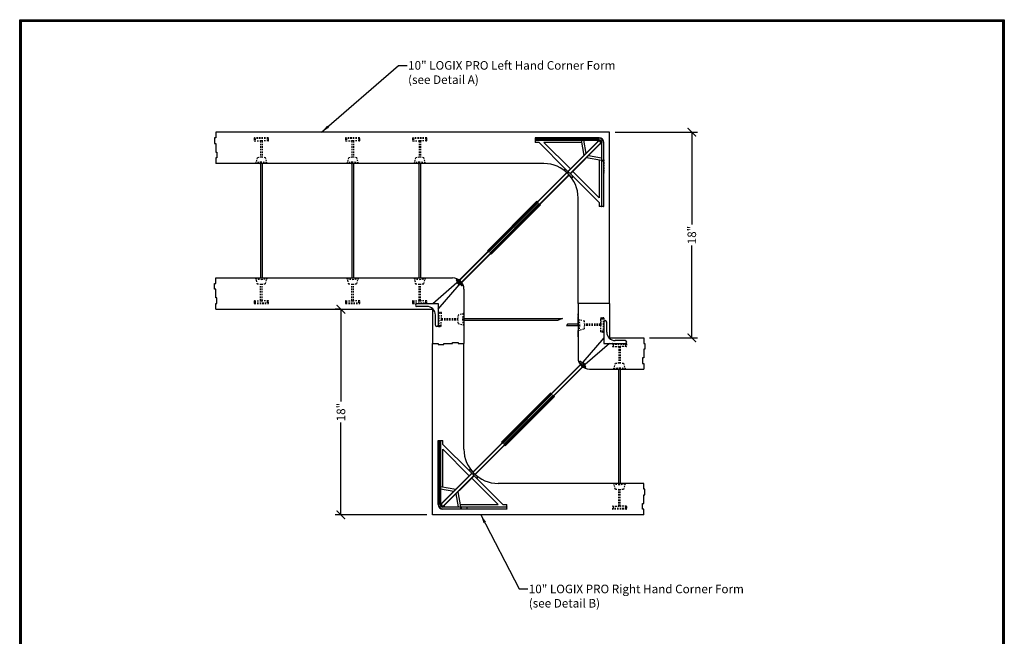
# Model space of a CAD drawing. Units: inches. Extents: x 304 to 390, y -1 to 111.
# Drawn here: x 304 to 390, y 57 to 111 of the extents above; entities that cross this region are included whole.
import ezdxf

# ---------------------------------------------------------------- set-up
doc = ezdxf.new("R2010")
doc.units = ezdxf.units.IN
doc.header["$MEASUREMENT"] = 0
doc.linetypes.add('HIDDEN2', pattern=[0.1875, 0.125, -0.0625])
for name, color, linetype in [('Block', 1, 'Continuous'), ('Dim', 7, 'Continuous'), ('Web', 6, 'Continuous'), ('Webs', 6, 'Continuous')]:
    doc.layers.add(name, color=color, linetype=linetype)
doc.styles.add('Logix', font='romans.shx')
doc.dimstyles.new('FBR', dxfattribs={"dimtxt": 0.75, "dimasz": 0.75, "dimexe": 0.5, "dimexo": 0.5, "dimgap": 0.09, "dimtad": 0, "dimtoh": 1, "dimdec": 4, "dimzin": 0, "dimdsep": 46, "dimlunit": 5, "dimtxsty": 'Logix', "dimblk": 'ARCHTICK', "dimcen": 0.5, "dimadec": 0, "dimazin": 0, "dimtfac": 1, "dimtdec": 4, "dimtofl": 0, "dimtmove": 0, "dimatfit": 3, "dimfxl": 0.18, "dimtolj": 1, "dimtzin": 0, "dimarcsym": 0})

# ---------------------------------------------------------------- blocks, each defined once
blk = doc.blocks.new('_ArchTick')
at = {"color": 0, "linetype": 'ByBlock', "const_width": 0.15}
blk.add_lwpolyline([(-0.5, -0.5), (0.5, 0.5)], dxfattribs=at)
blk = doc.blocks.new('*D7')
at = {"layer": 'DEFPOINTS', "color": 0, "transparency": 16777216}
for p in [(332.192, 85.544), (332.603, 85.544), (340.221, 67.544)]:
    blk.add_point(p, dxfattribs=at)
at = {"layer": 'Dim', "color": 0, "lineweight": -2, "transparency": 16777216}
for p, q in [((332.103, 85.544), (331.692, 85.544)), ((332.192, 85.544), (332.192, 77.455)), ((332.192, 67.544), (332.192, 75.632)), ((339.721, 67.544), (331.692, 67.544))]:
    blk.add_line(p, q, dxfattribs=at)
at = {"layer": 'Dim', "color": 0, "lineweight": -2, "transparency": 16777216, "xscale": 0.75, "yscale": 0.75, "zscale": 0.75}
for p, rotation in [((332.192, 85.544), 90), ((332.192, 67.544), 270)]:
    blk.add_blockref('_ArchTick', p, dxfattribs=dict(at, rotation=rotation))
at = {"layer": 'Dim', "color": 0, "transparency": 16777216, "insert": (332.192, 76.544), "char_height": 0.75, "attachment_point": 5, "rotation": 90, "style": 'Logix'}
blk.add_mtext('\\A1;18"', dxfattribs=at)
blk = doc.blocks.new('*D8')
at = {"layer": 'DEFPOINTS', "color": 0, "transparency": 16777216}
for p in [(355.721, 101.044), (358.721, 83.044), (362.934, 83.044)]:
    blk.add_point(p, dxfattribs=at)
at = {"layer": 'Dim', "color": 0, "lineweight": -2, "transparency": 16777216}
for p, q in [((356.221, 101.044), (363.434, 101.044)), ((362.934, 101.044), (362.934, 92.955)), ((362.934, 83.044), (362.934, 91.132)), ((359.221, 83.044), (363.434, 83.044))]:
    blk.add_line(p, q, dxfattribs=at)
at = {"layer": 'Dim', "color": 0, "lineweight": -2, "transparency": 16777216, "xscale": 0.75, "yscale": 0.75, "zscale": 0.75}
for p, rotation in [((362.934, 101.044), 90), ((362.934, 83.044), 270)]:
    blk.add_blockref('_ArchTick', p, dxfattribs=dict(at, rotation=rotation))
at = {"layer": 'Dim', "color": 0, "transparency": 16777216, "insert": (362.934, 92.044), "char_height": 0.75, "attachment_point": 5, "rotation": 90, "style": 'Logix'}
blk.add_mtext('\\A1;18"', dxfattribs=at)

msp = doc.modelspace()

# ---------------------------------------------------------------- linework, layer by layer
at = {"layer": 'Block'}
for p, q in [((355.72084, 101.04392), (321.22084, 101.04392)), ((321.22084, 101.04392), (321.22084, 100.54392)), ((355.72084, 86.04392), (355.72084, 101.04392)), ((321.22084, 100.54392), (321.12084, 100.54392)), ((321.12084, 100.54392), (321.12084, 100.04392)), ((321.12084, 100.04392), (321.22084, 100.04392)), ((321.22084, 100.04392), (321.22084, 99.29392)), ((321.22084, 99.29392), (321.32084, 99.29392)), ((321.32084, 99.29392), (321.32084, 98.79392)), ((321.32084, 98.79392), (321.22084, 98.79392)), ((321.22084, 98.79392), (321.22084, 98.29392)), ((321.79225, 98.29392), (321.22082, 98.29392)), ((349.97084, 98.29392), (321.79225, 98.29392)), ((322.93511, 98.29392), (322.36368, 98.29392)), ((326.36368, 98.29392), (323.50654, 98.29392)), ((327.50654, 98.29392), (326.93511, 98.29392)), ((328.64939, 98.29392), (328.07797, 98.29392)), ((329.79225, 98.29392), (329.22082, 98.29392)), ((330.93511, 98.29392), (330.36368, 98.29392)), ((334.36368, 98.29392), (331.50654, 98.29392)), ((335.50654, 98.29392), (334.93511, 98.29392)), ((336.6494, 98.29392), (336.07797, 98.29392)), ((337.79226, 98.29392), (337.22083, 98.29392)), ((338.93511, 98.29392), (338.36369, 98.29392)), ((343.50654, 98.29392), (342.93512, 98.29392)), ((344.6494, 98.29392), (344.07797, 98.29392)), ((345.79226, 98.29392), (345.22083, 98.29392)), ((346.93512, 98.29392), (346.36369, 98.29392)), ((347.59584, 98.29392), (347.50655, 98.29392)), ((352.97084, 86.04392), (352.97084, 95.29392)), ((321.22082, 88.29392), (341.97084, 88.29392)), ((321.22082, 88.04392), (321.22082, 88.29392)), ((321.22082, 87.79392), (321.22082, 88.04392)), ((321.56008, 88.29392), (322.13151, 88.29392)), ((322.70294, 88.29392), (325.56008, 88.29392)), ((326.13151, 88.29392), (326.70294, 88.29392)), ((327.27437, 88.29392), (327.8458, 88.29392)), ((328.41723, 88.29392), (328.98866, 88.29392)), ((329.56009, 88.29392), (330.13152, 88.29392)), ((330.70294, 88.29392), (333.56009, 88.29392)), ((334.13152, 88.29392), (334.70295, 88.29392)), ((335.27437, 88.29392), (335.8458, 88.29392)), ((336.41723, 88.29392), (336.98866, 88.29392)), ((337.56009, 88.29392), (338.13152, 88.29392)), ((352.97084, 86.04392), (352.97084, 88.25821)), ((355.72084, 86.04392), (355.72084, 88.25821)), ((321.12082, 87.29392), (321.12082, 87.79392)), ((321.12082, 87.79392), (321.22082, 87.79392)), ((321.22082, 87.29392), (321.12082, 87.29392)), ((321.22082, 86.54392), (321.22082, 87.29392)), ((342.97084, 87.29392), (342.97084, 82.54392)), ((321.32082, 86.54392), (321.22082, 86.54392)), ((321.32082, 86.04392), (321.32082, 86.54392)), ((321.22082, 85.54392), (321.22082, 86.04392)), ((321.22082, 86.04392), (321.32082, 86.04392)), ((321.22082, 85.54392), (340.22084, 85.54392)), ((340.22084, 85.54392), (340.22084, 82.54392)), ((352.97084, 86.04392), (352.97084, 81.29392)), ((355.72084, 86.04392), (352.97084, 86.04392)), ((352.97084, 85.70467), (352.97084, 85.13324)), ((355.72084, 86.04392), (355.72084, 83.04392)), ((352.97084, 84.25821), (352.97084, 84.82963)), ((352.97084, 83.11535), (352.97084, 83.68678)), ((342.97084, 82.88323), (342.97084, 82.54392)), ((355.72084, 83.04392), (358.72084, 83.04392)), ((358.72082, 83.04392), (358.72082, 82.54392)), ((340.22084, 82.54394), (340.72084, 82.54394)), ((340.22084, 67.54392), (340.22084, 82.54394)), ((340.72084, 82.54394), (340.72084, 82.44394)), ((340.72084, 82.44394), (341.22084, 82.44394)), ((341.22084, 82.44394), (341.22084, 82.54394)), ((341.22084, 82.54394), (341.97084, 82.54394)), ((341.97084, 82.54394), (341.97084, 82.64394)), ((341.97084, 82.64394), (342.47084, 82.64394)), ((342.47084, 82.64394), (342.47084, 82.54394)), ((342.47084, 82.54394), (342.97084, 82.54394)), ((342.97084, 80.90108), (342.97084, 82.54394)), ((342.97084, 73.29392), (342.97084, 82.54394)), ((358.72082, 82.54392), (358.82082, 82.54392)), ((358.82082, 82.04392), (358.72082, 82.04392)), ((358.72082, 82.04392), (358.72082, 81.29392)), ((358.82082, 82.54392), (358.82082, 82.04392)), ((358.72082, 81.29392), (358.62082, 81.29392)), ((358.62082, 81.29392), (358.62082, 80.79392)), ((342.97084, 79.75822), (342.97084, 80.32965)), ((353.97084, 80.29392), (358.72084, 80.29392)), ((358.38153, 80.29392), (358.72084, 80.29392)), ((358.62082, 80.79392), (358.72082, 80.79392)), ((358.72082, 80.79392), (358.72082, 80.29392)), ((342.97084, 78.61536), (342.97084, 79.18679)), ((342.97084, 77.4725), (342.97084, 78.04393)), ((342.97084, 76.32964), (342.97084, 76.90107)), ((342.97084, 75.66892), (342.97084, 75.75821)), ((358.72084, 70.29392), (345.97084, 70.29392)), ((349.00655, 70.29392), (348.43512, 70.29392)), ((350.14941, 70.29392), (349.57798, 70.29392)), ((351.29227, 70.29392), (350.72084, 70.29392)), ((352.43513, 70.29392), (351.8637, 70.29392)), ((355.8637, 70.29392), (353.00656, 70.29392)), ((357.00656, 70.29392), (356.43513, 70.29392)), ((358.14941, 70.29392), (357.57799, 70.29392)), ((358.72084, 70.04392), (358.72084, 70.29392)), ((358.72084, 69.79392), (358.72084, 70.04392)), ((358.82084, 69.79392), (358.72084, 69.79392)), ((358.72084, 68.54392), (358.72084, 69.29392)), ((358.72084, 69.29392), (358.82084, 69.29392)), ((358.82084, 69.29392), (358.82084, 69.79392)), ((358.62084, 68.04392), (358.62084, 68.54392)), ((358.62084, 68.54392), (358.72084, 68.54392)), ((358.72084, 67.54392), (340.22084, 67.54392)), ((358.72084, 67.54392), (345.34584, 67.54392)), ((358.72084, 68.04392), (358.62084, 68.04392)), ((358.72084, 67.54392), (358.72084, 68.04392))]:
    msp.add_line(p, q, dxfattribs=at)
for centre, radius, start, end in [((349.97084, 95.29392), 3, 0, 90), ((341.97084, 87.29392), 1, 0, 90), ((353.97084, 81.29392), 1, 180, 270), ((345.97084, 73.29392), 3, 180, 270)]:
    msp.add_arc(centre, radius, start, end, dxfattribs=at)
at = {"layer": 'Dim'}
for p, q in [((304.05263, 110.89624), (390.30858, 110.89624)), ((304.05263, -0.67027), (304.05263, 110.89624)), ((390.30858, 110.89624), (390.30858, -0.67027))]:
    msp.add_line(p, q, dxfattribs=at)
at = {"layer": 'Dim', "const_width": 0.2}
msp.add_lwpolyline([(304.15263, 110.79624), (390.20858, 110.79624), (390.20858, -0.57027), (304.15263, -0.57027)], close=True, dxfattribs=at)
at = {"layer": 'Web', "linetype": 'HIDDEN2'}
for p, q in [((324.59584, 100.51392), (324.59584, 100.32392)), ((325.81584, 100.54392), (324.62584, 100.54392)), ((325.81584, 100.49392), (324.62584, 100.49392)), ((324.62584, 100.29392), (325.13084, 100.29392)), ((324.68401, 100.49392), (324.68401, 100.29392)), ((325.31084, 100.29392), (325.13084, 100.29392)), ((325.16084, 100.26392), (325.16084, 98.84729)), ((325.28084, 100.26392), (325.28084, 98.84729)), ((325.81584, 100.29392), (325.31084, 100.29392)), ((325.75768, 100.29392), (325.75768, 100.49392)), ((325.84584, 100.32392), (325.84584, 100.51392)), ((332.59584, 100.51392), (332.59584, 100.32392)), ((333.81584, 100.54392), (332.62584, 100.54392)), ((333.81584, 100.49392), (332.62584, 100.49392)), ((332.62584, 100.29392), (333.13084, 100.29392)), ((332.68401, 100.49392), (332.68401, 100.29392)), ((333.31084, 100.29392), (333.13084, 100.29392)), ((333.16084, 100.26392), (333.16084, 98.84729)), ((333.28084, 100.26392), (333.28084, 98.84729)), ((333.81584, 100.29392), (333.31084, 100.29392)), ((333.75768, 100.29392), (333.75768, 100.49392)), ((333.84584, 100.32392), (333.84584, 100.51392)), ((338.47084, 100.51392), (338.47084, 100.32392)), ((339.69084, 100.54392), (338.50084, 100.54392)), ((339.69084, 100.49392), (338.50084, 100.49392)), ((338.50084, 100.29392), (339.00584, 100.29392)), ((338.55901, 100.49392), (338.55901, 100.29392)), ((339.18584, 100.29392), (339.00584, 100.29392)), ((339.03584, 100.26392), (339.03584, 98.84729)), ((339.15584, 100.26392), (339.15584, 98.84729)), ((339.69084, 100.29392), (339.18584, 100.29392)), ((339.63268, 100.29392), (339.63268, 100.49392)), ((339.72084, 100.32392), (339.72084, 100.51392)), ((324.85884, 98.81392), (324.72084, 98.29392)), ((325.22084, 98.42447), (324.72084, 98.37192)), ((324.72084, 98.37192), (324.72084, 98.29392)), ((325.22084, 98.85392), (324.85884, 98.81392)), ((325.58284, 98.81392), (325.22084, 98.85392)), ((325.72084, 98.37192), (325.22084, 98.42447)), ((325.72084, 98.29392), (325.58284, 98.81392)), ((325.72084, 98.29392), (325.72084, 98.37192)), ((332.85884, 98.81392), (332.72084, 98.29392)), ((333.22084, 98.42447), (332.72084, 98.37192)), ((332.72084, 98.37192), (332.72084, 98.29392)), ((333.22084, 98.85392), (332.85884, 98.81392)), ((333.58284, 98.81392), (333.22084, 98.85392)), ((333.72084, 98.37192), (333.22084, 98.42447)), ((333.72084, 98.29392), (333.58284, 98.81392)), ((333.72084, 98.29392), (333.72084, 98.37192)), ((338.73384, 98.81392), (338.59584, 98.29392)), ((339.09584, 98.42447), (338.59584, 98.37192)), ((338.59584, 98.37192), (338.59584, 98.29392)), ((339.09584, 98.85392), (338.73384, 98.81392)), ((339.45784, 98.81392), (339.09584, 98.85392)), ((339.59584, 98.37192), (339.09584, 98.42447)), ((339.59584, 98.29392), (339.45784, 98.81392)), ((339.59584, 98.29392), (339.59584, 98.37192)), ((355.22084, 98.63892), (355.22084, 97.44892)), ((325.10584, 98.29392), (324.72084, 98.29392)), ((325.72084, 98.29392), (325.33584, 98.29392)), ((333.10584, 98.29392), (332.72084, 98.29392)), ((333.72084, 98.29392), (333.33584, 98.29392)), ((338.98084, 98.29392), (338.59584, 98.29392)), ((339.59584, 98.29392), (339.21084, 98.29392)), ((324.72084, 88.29392), (324.85884, 87.77392)), ((324.72084, 88.29392), (324.72084, 88.21592)), ((324.72084, 88.29392), (325.10589, 88.29392)), ((324.72084, 88.21592), (325.22084, 88.16337)), ((325.22084, 88.16337), (325.72084, 88.21592)), ((325.33589, 88.29392), (325.72084, 88.29392)), ((325.58284, 87.77392), (325.72084, 88.29392)), ((325.72084, 88.21592), (325.72084, 88.29392)), ((332.72084, 88.29392), (332.85884, 87.77392)), ((332.72084, 88.29392), (332.72084, 88.21592)), ((332.72084, 88.29392), (333.10589, 88.29392)), ((332.72084, 88.21592), (333.22084, 88.16337)), ((333.22084, 88.16337), (333.72084, 88.21592)), ((333.33589, 88.29392), (333.72084, 88.29392)), ((333.58284, 87.77392), (333.72084, 88.29392)), ((333.72084, 88.21592), (333.72084, 88.29392)), ((338.59584, 88.29392), (338.73384, 87.77392)), ((338.59584, 88.29392), (338.59584, 88.21592)), ((338.59584, 88.29392), (338.98089, 88.29392)), ((338.59584, 88.21592), (339.09584, 88.16337)), ((339.09584, 88.16337), (339.59584, 88.21592)), ((339.21089, 88.29392), (339.59584, 88.29392)), ((339.45784, 87.77392), (339.59584, 88.29392)), ((339.59584, 88.21592), (339.59584, 88.29392)), ((324.85884, 87.77392), (325.22084, 87.73392)), ((325.16084, 86.32392), (325.16084, 87.74055)), ((325.22084, 87.73392), (325.58284, 87.77392)), ((325.28084, 86.32392), (325.28084, 87.74055)), ((332.85884, 87.77392), (333.22084, 87.73392)), ((333.16084, 86.32392), (333.16084, 87.74055)), ((333.22084, 87.73392), (333.58284, 87.77392)), ((333.28084, 86.32392), (333.28084, 87.74055)), ((338.73384, 87.77392), (339.09584, 87.73392)), ((339.03584, 86.32392), (339.03584, 87.74055)), ((339.09584, 87.73392), (339.45784, 87.77392)), ((339.15584, 86.32392), (339.15584, 87.74055)), ((324.59584, 86.26392), (324.59584, 86.07392)), ((324.62584, 86.29392), (325.13084, 86.29392)), ((324.68401, 86.29392), (324.68401, 86.09392)), ((325.13084, 86.29392), (325.31084, 86.29392)), ((325.81584, 86.29392), (325.31084, 86.29392)), ((325.75768, 86.09392), (325.75768, 86.29392)), ((325.84584, 86.07392), (325.84584, 86.26392)), ((332.59584, 86.26392), (332.59584, 86.07392)), ((332.62584, 86.29392), (333.13084, 86.29392)), ((332.68401, 86.29392), (332.68401, 86.09392)), ((333.13084, 86.29392), (333.31084, 86.29392)), ((333.81584, 86.29392), (333.31084, 86.29392)), ((333.75768, 86.09392), (333.75768, 86.29392)), ((333.84584, 86.07392), (333.84584, 86.26392)), ((338.47084, 86.26392), (338.47084, 86.07392)), ((338.50084, 86.29392), (339.00584, 86.29392)), ((338.55901, 86.29392), (338.55901, 86.09392)), ((339.00584, 86.29392), (339.18584, 86.29392)), ((339.69084, 86.29392), (339.18584, 86.29392)), ((339.63268, 86.09392), (339.63268, 86.29392)), ((339.72084, 86.07392), (339.72084, 86.26392)), ((324.62584, 86.09392), (325.81584, 86.09392)), ((324.62584, 86.04392), (325.81584, 86.04392)), ((332.62584, 86.09392), (333.81584, 86.09392)), ((332.62584, 86.04392), (333.81584, 86.04392)), ((338.50084, 86.09392), (339.69084, 86.09392)), ((338.50084, 86.04392), (339.69084, 86.04392)), ((340.72084, 85.26394), (340.72084, 84.07394)), ((340.77084, 85.26394), (340.77084, 84.07394)), ((340.97084, 85.20578), (340.77084, 85.20578)), ((340.97084, 85.26394), (340.97084, 84.75894)), ((340.97084, 84.75894), (340.97084, 84.57894)), ((340.97084, 84.07394), (340.97084, 84.57894)), ((341.00084, 84.72894), (342.41747, 84.72894)), ((341.00084, 84.60894), (342.41747, 84.60894)), ((342.45084, 85.03094), (342.41084, 84.66894)), ((342.41084, 84.66894), (342.45084, 84.30694)), ((342.97084, 85.16894), (342.45084, 85.03094)), ((342.89284, 85.16894), (342.84029, 84.66894)), ((342.84029, 84.66894), (342.89284, 84.16894)), ((342.97084, 85.16894), (342.89284, 85.16894)), ((342.97084, 85.16894), (342.97084, 84.78394)), ((342.97084, 84.55394), (342.97084, 84.16894)), ((352.97084, 84.78399), (352.97084, 85.16894)), ((352.97084, 84.66892), (353.49084, 84.53092)), ((352.97084, 84.66892), (353.04884, 84.66892)), ((352.97084, 84.66892), (352.97084, 84.28387)), ((352.97084, 84.16894), (352.97084, 84.55399)), ((353.04884, 84.66892), (353.1014, 84.16892)), ((353.49084, 84.53092), (353.53084, 84.16892)), ((354.97084, 84.76392), (354.97084, 84.25892)), ((354.97084, 84.57894), (354.97084, 84.75894)), ((354.97084, 84.70576), (355.17084, 84.70576)), ((354.97084, 84.07394), (354.97084, 84.57894)), ((355.00084, 84.79392), (355.19084, 84.79392)), ((355.17084, 84.76392), (355.17084, 83.57392)), ((355.22084, 84.76392), (355.22084, 83.57392)), ((340.75084, 84.04394), (340.94084, 84.04394)), ((340.77084, 84.13211), (340.97084, 84.13211)), ((342.45084, 84.30694), (342.97084, 84.16894)), ((342.89284, 84.16894), (342.97084, 84.16894)), ((352.97084, 84.05387), (352.97084, 83.66892)), ((353.49084, 83.80692), (352.97084, 83.66892)), ((353.04884, 83.66892), (352.97084, 83.66892)), ((353.1014, 84.16892), (353.04884, 83.66892)), ((353.53084, 84.16892), (353.49084, 83.80692)), ((354.94084, 84.22892), (353.52421, 84.22892)), ((354.94084, 84.10892), (353.52421, 84.10892)), ((354.97084, 84.25892), (354.97084, 84.07892)), ((354.97084, 83.57392), (354.97084, 84.07892)), ((355.17084, 83.63208), (354.97084, 83.63208)), ((355.19084, 83.54392), (355.00084, 83.54392)), ((356.00082, 82.54392), (357.19082, 82.54392)), ((356.00082, 82.49392), (357.19082, 82.49392)), ((356.00082, 82.29392), (356.50582, 82.29392)), ((356.05898, 82.29392), (356.05898, 82.49392)), ((356.50582, 82.29392), (356.68582, 82.29392)), ((356.53582, 82.26392), (356.53582, 80.84729)), ((356.65582, 82.26392), (356.65582, 80.84729)), ((357.19082, 82.29392), (356.68582, 82.29392)), ((357.13266, 82.49392), (357.13266, 82.29392)), ((357.22082, 82.51392), (357.22082, 82.32392)), ((356.09582, 80.29392), (356.23382, 80.81392)), ((356.09582, 80.37192), (356.59582, 80.42447)), ((356.09582, 80.29392), (356.09582, 80.37192)), ((356.09582, 80.29392), (356.48082, 80.29392)), ((356.23382, 80.81392), (356.59582, 80.85392)), ((356.59582, 80.85392), (356.95782, 80.81392)), ((356.59582, 80.42447), (357.09582, 80.37192)), ((356.71082, 80.29392), (357.09582, 80.29392)), ((356.95782, 80.81392), (357.09582, 80.29392)), ((357.09582, 80.37192), (357.09582, 80.29392)), ((356.48077, 70.29392), (356.09582, 70.29392)), ((356.23382, 69.77392), (356.09582, 70.29392)), ((356.09582, 70.21592), (356.09582, 70.29392)), ((356.59582, 70.16337), (356.09582, 70.21592)), ((357.09582, 70.21592), (356.59582, 70.16337)), ((357.09582, 70.29392), (356.71077, 70.29392)), ((357.09582, 70.29392), (356.95782, 69.77392)), ((357.09582, 70.29392), (357.09582, 70.21592)), ((356.59582, 69.73392), (356.23382, 69.77392)), ((356.53582, 68.32392), (356.53582, 69.74055)), ((356.95782, 69.77392), (356.59582, 69.73392)), ((356.65582, 68.32392), (356.65582, 69.74055)), ((356.00082, 68.29392), (356.50582, 68.29392)), ((356.05898, 68.09392), (356.05898, 68.29392)), ((356.68582, 68.29392), (356.50582, 68.29392)), ((357.19082, 68.29392), (356.68582, 68.29392)), ((357.13266, 68.29392), (357.13266, 68.09392)), ((357.22082, 68.26392), (357.22082, 68.07392)), ((357.19082, 68.09392), (356.00082, 68.09392)), ((357.19082, 68.04392), (356.00082, 68.04392))]:
    msp.add_line(p, q, dxfattribs=at)
at = {"layer": 'Web'}
for p, q in [((325.14584, 98.25392), (325.14589, 88.33392)), ((325.29589, 98.25588), (325.29589, 88.33392)), ((333.14584, 98.25392), (333.14589, 88.33392)), ((333.29589, 98.25588), (333.29589, 88.33392)), ((339.02089, 98.25392), (339.02089, 88.33392)), ((339.17089, 98.25588), (339.17089, 88.33392)), ((343.00888, 84.74399), (351.59846, 84.74399)), ((343.01084, 84.59399), (351.21287, 84.59399)), ((351.59846, 84.74399), (351.21287, 84.59399)), ((352.0363, 84.24387), (351.95903, 84.09387)), ((352.93084, 84.09387), (351.95903, 84.09387)), ((352.93084, 84.24387), (352.0363, 84.24387)), ((356.52077, 80.25588), (356.52077, 70.33392)), ((356.67077, 80.25392), (356.67077, 70.33392))]:
    msp.add_line(p, q, dxfattribs=at)
at = {"layer": 'Web', "linetype": 'HIDDEN2'}
for centre, start, end in [((324.62584, 100.51392), 90, 180), ((324.62584, 100.46392), 90, 180), ((324.62584, 100.32392), 180, 270), ((325.13084, 100.26392), 0, 90), ((325.31084, 100.26392), 90, 180), ((325.81584, 100.51392), 0, 90), ((325.81584, 100.46392), 0, 90), ((325.81584, 100.32392), 270, 0), ((332.62584, 100.51392), 90, 180), ((332.62584, 100.46392), 90, 180), ((332.62584, 100.32392), 180, 270), ((333.13084, 100.26392), 0, 90), ((333.31084, 100.26392), 90, 180), ((333.81584, 100.51392), 0, 90), ((333.81584, 100.46392), 0, 90), ((333.81584, 100.32392), 270, 0), ((338.50084, 100.51392), 90, 180), ((338.50084, 100.46392), 90, 180), ((338.50084, 100.32392), 180, 270), ((339.00584, 100.26392), 0, 90), ((339.18584, 100.26392), 90, 180), ((339.69084, 100.51392), 0, 90), ((339.69084, 100.46392), 0, 90), ((339.69084, 100.32392), 270, 0), ((324.62584, 86.26392), 90, 180), ((325.13084, 86.32392), 270, 0), ((325.31084, 86.32392), 180, 270), ((325.81584, 86.26392), 0, 90), ((332.62584, 86.26392), 90, 180), ((333.13084, 86.32392), 270, 0), ((333.31084, 86.32392), 180, 270), ((333.81584, 86.26392), 0, 90), ((338.50084, 86.26392), 90, 180), ((339.00584, 86.32392), 270, 0), ((339.18584, 86.32392), 180, 270), ((339.69084, 86.26392), 0, 90), ((324.62584, 86.12392), 180, 270), ((324.62584, 86.07392), 180, 270), ((325.81584, 86.12392), 270, 0), ((325.81584, 86.07392), 270, 0), ((332.62584, 86.12392), 180, 270), ((332.62584, 86.07392), 180, 270), ((333.81584, 86.12392), 270, 0), ((333.81584, 86.07392), 270, 0), ((338.50084, 86.12392), 180, 270), ((338.50084, 86.07392), 180, 270), ((339.69084, 86.12392), 270, 0), ((339.69084, 86.07392), 270, 0), ((340.75084, 85.26394), 90, 180), ((340.80084, 85.26394), 90, 180), ((340.94084, 85.26394), 0, 90), ((341.00084, 84.75894), 180, 270), ((341.00084, 84.57894), 90, 180), ((355.00084, 84.76392), 90, 180), ((355.14084, 84.76392), 0, 90), ((355.19084, 84.76392), 0, 90), ((340.75084, 84.07394), 180, 270), ((340.80084, 84.07394), 180, 270), ((340.94084, 84.07394), 270, 0), ((354.94084, 84.25892), 270, 0), ((354.94084, 84.07892), 0, 90), ((355.00084, 83.57392), 180, 270), ((355.14084, 83.57392), 270, 360), ((355.19084, 83.57392), 270, 360), ((356.00082, 82.51392), 90, 180), ((356.00082, 82.46392), 90, 180), ((356.00082, 82.32392), 180, 270), ((356.50582, 82.26392), 0, 90), ((356.68582, 82.26392), 90, 180), ((357.19082, 82.51392), 0, 90), ((357.19082, 82.46392), 0, 90), ((357.19082, 82.32392), 270, 0), ((356.00082, 68.26392), 90, 180), ((356.50582, 68.32392), 270, 0), ((356.68582, 68.32392), 180, 270), ((357.19082, 68.26392), 0, 90), ((356.00082, 68.12392), 180, 270), ((356.00082, 68.07392), 180, 270), ((357.19082, 68.12392), 270, 0), ((357.19082, 68.07392), 270, 0)]:
    msp.add_arc(centre, 0.03, start, end, dxfattribs=at)
at = {"layer": 'Web'}
for centre, start, end in [((325.10584, 98.25392), 0, 90), ((325.33584, 98.25392), 90, 180), ((333.10584, 98.25392), 0, 90), ((333.33584, 98.25392), 90, 180), ((338.98084, 98.25392), 0, 90), ((339.21084, 98.25392), 90, 180), ((325.10589, 88.33392), 270, 0), ((325.33589, 88.33392), 180, 270), ((333.10589, 88.33392), 270, 0), ((333.33589, 88.33392), 180, 270), ((338.98089, 88.33392), 270, 0), ((339.21089, 88.33392), 180, 270), ((343.01084, 84.78394), 180, 270), ((343.01084, 84.55394), 90, 180), ((352.93084, 84.28387), 270, 0), ((352.93084, 84.05387), 0, 90), ((356.48082, 80.25392), 0, 90), ((356.71082, 80.25392), 90, 180), ((356.48077, 70.33392), 270, 0), ((356.71077, 70.33392), 180, 270)]:
    msp.add_arc(centre, 0.04, start, end, dxfattribs=at)
at = {"layer": 'Webs', "linetype": 'Continuous', "lineweight": 30}
for p, q in [((349.22084, 100.54392), (349.22084, 100.51267)), ((352.72084, 100.54392), (349.22084, 100.54392)), ((349.22084, 100.51267), (352.72084, 100.51267)), ((349.22084, 100.51267), (349.22084, 100.37017)), ((352.72084, 100.37017), (349.22084, 100.37017)), ((349.22084, 100.37017), (349.22084, 100.33892)), ((349.22084, 100.33892), (352.72084, 100.33892)), ((349.22084, 100.33892), (349.22084, 100.13892)), ((349.55899, 100.13892), (349.22084, 100.13892)), ((349.55899, 100.13892), (351.87876, 97.81914)), ((349.98325, 100.13892), (352.29348, 97.82869)), ((353.27764, 100.13892), (349.98325, 100.13892)), ((354.69702, 100.23222), (352.08135, 97.61656)), ((354.78541, 100.27642), (352.10345, 97.59446)), ((354.95334, 100.10848), (352.27139, 97.42652)), ((352.72084, 100.51267), (352.72084, 100.54392)), ((353.25209, 100.54392), (352.72084, 100.54392)), ((352.72084, 100.51267), (353.22084, 100.51267)), ((352.72084, 100.51267), (352.72084, 100.37017)), ((353.22084, 100.37017), (352.72084, 100.37017)), ((352.72084, 100.33892), (352.72084, 100.37017)), ((352.72084, 100.33892), (353.25209, 100.33892)), ((353.25209, 100.51267), (353.22084, 100.51267)), ((353.22084, 100.51267), (353.22084, 100.37017)), ((353.25209, 100.37017), (353.22084, 100.37017)), ((353.24147, 100.33892), (353.48075, 99.01596)), ((353.25209, 100.51267), (353.25209, 100.54392)), ((354.82084, 100.54392), (353.25209, 100.54392)), ((353.25209, 100.51267), (354.82084, 100.51267)), ((353.25209, 100.37017), (353.25209, 100.51267)), ((354.82834, 100.37017), (353.25209, 100.37017)), ((353.25209, 100.37017), (353.25209, 100.33892)), ((353.25209, 100.33892), (354.82834, 100.33892)), ((353.45022, 100.33892), (353.65753, 99.19273)), ((354.69702, 100.23222), (354.78541, 100.27642)), ((354.78541, 100.33892), (354.78541, 100.27642)), ((354.78541, 100.27642), (354.82834, 100.27642)), ((354.82084, 100.54392), (354.82084, 100.51267)), ((354.82834, 100.37017), (354.82834, 100.33892)), ((354.82834, 100.33892), (354.82834, 100.27642)), ((354.95334, 100.10848), (354.90915, 100.02009)), ((355.01584, 100.15142), (354.95334, 100.15142)), ((354.95334, 100.15142), (354.95334, 100.10848)), ((355.01584, 100.10848), (354.95334, 100.10848)), ((355.04709, 100.15142), (355.01584, 100.15142)), ((355.01584, 100.15142), (355.01584, 98.57517)), ((355.04709, 98.57517), (355.04709, 100.15142)), ((355.22084, 100.14392), (355.18959, 100.14392)), ((355.18959, 100.14392), (355.18959, 98.57517)), ((355.22084, 98.57517), (355.22084, 100.14392)), ((354.90915, 100.02009), (352.29348, 97.40443)), ((355.01584, 98.56454), (353.69288, 98.80383)), ((355.01584, 98.77329), (353.86966, 98.9806)), ((354.81584, 98.60072), (354.81584, 95.30633)), ((355.01584, 98.57517), (355.04709, 98.57517)), ((355.01584, 98.57517), (355.01584, 98.04392)), ((355.04709, 98.54392), (355.04709, 98.57517)), ((355.18959, 98.57517), (355.04709, 98.57517)), ((355.04709, 98.54392), (355.18959, 98.54392)), ((355.04709, 98.04392), (355.04709, 98.54392)), ((355.18959, 98.54392), (355.18959, 98.57517)), ((355.22084, 98.57517), (355.18959, 98.57517)), ((355.18959, 98.54392), (355.18959, 98.04392)), ((355.22084, 98.04392), (355.22084, 98.57517)), ((351.99155, 97.52675), (342.50079, 88.03599)), ((342.52289, 88.0139), (352.01364, 97.50466)), ((351.78896, 97.72934), (352.40627, 97.11204)), ((351.87876, 97.81914), (352.49607, 97.20184)), ((354.81584, 95.30633), (352.50561, 97.61656)), ((355.01584, 98.04392), (355.01584, 94.54392)), ((355.04709, 94.54392), (355.04709, 98.04392)), ((355.18959, 98.04392), (355.18959, 94.54392)), ((355.22084, 94.54392), (355.22084, 98.04392)), ((352.18158, 97.33672), (342.69082, 87.84596)), ((342.71292, 87.82386), (352.20368, 97.31462)), ((352.18158, 97.33672), (349.59948, 94.75461)), ((349.62157, 94.73252), (352.20368, 97.31462)), ((354.81584, 94.88206), (352.49607, 97.20184)), ((349.35641, 94.99768), (345.02986, 90.67113)), ((349.4448, 94.90929), (345.11825, 90.58275)), ((345.14035, 90.56065), (349.46689, 94.8872)), ((349.35641, 94.99768), (349.40944, 94.94465)), ((349.40944, 94.94465), (349.43154, 94.92255)), ((349.43154, 94.92255), (349.46689, 94.8872)), ((354.81584, 94.88206), (354.81584, 94.54392)), ((349.56412, 94.78997), (345.23757, 90.46342)), ((345.25967, 90.44133), (349.58622, 94.76787)), ((349.67461, 94.67948), (345.34806, 90.35294)), ((349.56412, 94.78997), (349.59948, 94.75461)), ((349.59948, 94.75461), (349.62157, 94.73252)), ((349.62157, 94.73252), (349.67461, 94.67948)), ((355.01584, 94.54392), (354.81584, 94.54392)), ((355.01584, 94.54392), (355.04709, 94.54392)), ((355.18959, 94.54392), (355.04709, 94.54392)), ((355.18959, 94.54392), (355.22084, 94.54392)), ((345.0829, 90.6181), (342.50079, 88.03599)), ((342.52289, 88.0139), (345.10499, 90.596)), ((345.10499, 90.596), (345.0829, 90.6181)), ((345.10499, 90.596), (345.14035, 90.56065)), ((345.23757, 90.46342), (345.27293, 90.42807)), ((345.29503, 90.40597), (345.27293, 90.42807)), ((345.34806, 90.35294), (345.29503, 90.40597)), ((342.3081, 88.06605), (342.74297, 87.63118)), ((342.82429, 87.71249), (342.38942, 88.14736)), ((340.23274, 86.04019), (342.34449, 87.88903)), ((340.71711, 85.55582), (342.56595, 87.66756)), ((342.36922, 87.91068), (342.34449, 87.88903)), ((342.34449, 87.88903), (342.56595, 87.66756)), ((342.56595, 87.66756), (342.58761, 87.6923)), ((338.84034, 86.03842), (340.71534, 86.03842)), ((339.71534, 85.78842), (338.84034, 85.78842)), ((340.71534, 86.03842), (340.71534, 84.16342)), ((340.46534, 84.16342), (340.46534, 85.03842)), ((355.22634, 84.42442), (355.22634, 82.54942)), ((355.47634, 83.54942), (355.47634, 84.42442)), ((355.22458, 83.03202), (353.37573, 80.92027)), ((355.70894, 82.54765), (353.5972, 80.69881)), ((355.22634, 82.54942), (357.10134, 82.54942)), ((357.10134, 82.79942), (356.22634, 82.79942)), ((343.73801, 71.27321), (353.22877, 80.76397)), ((353.25086, 80.74188), (343.7601, 71.25112)), ((343.92804, 71.08318), (353.4188, 80.57394)), ((353.4409, 80.55184), (343.95014, 71.06108)), ((350.64666, 78.18187), (353.22877, 80.76397)), ((353.25086, 80.74188), (350.66876, 78.15977)), ((353.55227, 80.44047), (353.1174, 80.87534)), ((353.19871, 80.95666), (353.63359, 80.52179)), ((353.35408, 80.89554), (353.37573, 80.92027)), ((353.37573, 80.92027), (353.5972, 80.69881)), ((353.5972, 80.69881), (353.57247, 80.67715)), ((346.26708, 73.90835), (350.59363, 78.2349)), ((346.35547, 73.81997), (350.68202, 78.14651)), ((350.70411, 78.12441), (346.37757, 73.79787)), ((346.47479, 73.70064), (350.80134, 78.02719)), ((350.82344, 78.00509), (346.49689, 73.67854)), ((346.58528, 73.59016), (350.91183, 77.9167)), ((350.66876, 78.15977), (350.64666, 78.18187)), ((350.66876, 78.15977), (350.70411, 78.12441)), ((350.80134, 78.02719), (350.8367, 77.99183)), ((350.85879, 77.96973), (350.8367, 77.99183)), ((350.91183, 77.9167), (350.85879, 77.96973)), ((340.72084, 74.04392), (340.75209, 74.04392)), ((340.72084, 70.54392), (340.72084, 74.04392)), ((340.75209, 74.04392), (340.75209, 70.54392)), ((340.75209, 74.04392), (340.89459, 74.04392)), ((340.89459, 70.54392), (340.89459, 74.04392)), ((340.89459, 74.04392), (340.92584, 74.04392)), ((340.92584, 74.04392), (340.92584, 70.54392)), ((340.92584, 74.04392), (341.12584, 74.04392)), ((341.12584, 73.70577), (341.12584, 74.04392)), ((341.12584, 73.70577), (343.44562, 71.386)), ((343.92804, 71.08318), (346.51015, 73.66529)), ((346.53225, 73.64319), (343.95014, 71.06108)), ((346.26708, 73.90835), (346.32011, 73.85532)), ((346.32011, 73.85532), (346.34221, 73.83322)), ((346.34221, 73.83322), (346.37757, 73.79787)), ((346.47479, 73.70064), (346.51015, 73.66529)), ((346.51015, 73.66529), (346.53225, 73.64319)), ((346.53225, 73.64319), (346.58528, 73.59016)), ((341.12584, 73.28151), (343.43607, 70.97128)), ((341.12584, 69.98712), (341.12584, 73.28151)), ((340.98834, 68.47936), (343.6703, 71.16131)), ((341.03254, 68.56774), (343.6482, 71.18341)), ((341.15628, 68.31142), (343.83824, 70.99338)), ((341.24467, 68.35561), (343.86034, 70.97128)), ((343.44562, 71.386), (344.06292, 70.76869)), ((343.53542, 71.4758), (344.15273, 70.8585)), ((345.95843, 68.44892), (343.6482, 70.75915)), ((346.3827, 68.44892), (344.06292, 70.76869)), ((340.75209, 70.54392), (340.72084, 70.54392)), ((340.72084, 70.01267), (340.72084, 70.54392)), ((340.75209, 70.01267), (340.72084, 70.01267)), ((340.72084, 68.44392), (340.72084, 70.01267)), ((340.75209, 70.54392), (340.75209, 70.04392)), ((340.75209, 70.54392), (340.89459, 70.54392)), ((340.75209, 70.01267), (340.75209, 70.04392)), ((340.75209, 70.04392), (340.89459, 70.04392)), ((340.75209, 70.01267), (340.75209, 68.44392)), ((340.89459, 70.01267), (340.75209, 70.01267)), ((340.89459, 70.04392), (340.89459, 70.54392)), ((340.92584, 70.54392), (340.89459, 70.54392)), ((340.89459, 70.01267), (340.89459, 70.04392)), ((340.89459, 68.43642), (340.89459, 70.01267)), ((340.89459, 70.01267), (340.92584, 70.01267)), ((340.92584, 70.54392), (340.92584, 70.01267)), ((340.92584, 70.02329), (342.2488, 69.78401)), ((340.92584, 70.01267), (340.92584, 68.43642)), ((340.92584, 69.81454), (342.07203, 69.60723)), ((342.49147, 68.24892), (342.28416, 69.3951)), ((342.70022, 68.24892), (342.46094, 69.57188)), ((340.72084, 68.44392), (340.75209, 68.44392)), ((340.89459, 68.43642), (340.92584, 68.43642)), ((340.92584, 68.47936), (340.98834, 68.47936)), ((340.92584, 68.43642), (340.98834, 68.43642)), ((341.03254, 68.56774), (340.98834, 68.47936)), ((340.98834, 68.47936), (340.98834, 68.43642)), ((341.11334, 68.24892), (341.11334, 68.31142)), ((341.11334, 68.31142), (341.15628, 68.31142)), ((341.11334, 68.21767), (341.11334, 68.24892)), ((341.11334, 68.24892), (342.68959, 68.24892)), ((342.68959, 68.21767), (341.11334, 68.21767)), ((341.15628, 68.31142), (341.24467, 68.35561)), ((341.15628, 68.24892), (341.15628, 68.31142)), ((342.66404, 68.44892), (345.95843, 68.44892)), ((342.68959, 68.24892), (342.68959, 68.21767)), ((342.68959, 68.24892), (343.22084, 68.24892)), ((342.72084, 68.21767), (342.68959, 68.21767)), ((342.68959, 68.07517), (342.68959, 68.21767)), ((342.72084, 68.21767), (342.72084, 68.07517)), ((343.22084, 68.21767), (342.72084, 68.21767)), ((343.22084, 68.21767), (343.22084, 68.24892)), ((343.22084, 68.24892), (346.72084, 68.24892)), ((343.22084, 68.21767), (343.22084, 68.07517)), ((346.72084, 68.21767), (343.22084, 68.21767)), ((346.3827, 68.44892), (346.72084, 68.44892)), ((346.72084, 68.24892), (346.72084, 68.44892)), ((346.72084, 68.24892), (346.72084, 68.21767)), ((346.72084, 68.07517), (346.72084, 68.21767)), ((341.12084, 68.04392), (341.12084, 68.07517)), ((341.12084, 68.07517), (342.68959, 68.07517)), ((342.68959, 68.04392), (341.12084, 68.04392)), ((342.72084, 68.07517), (342.68959, 68.07517)), ((342.68959, 68.04392), (342.68959, 68.07517)), ((343.22084, 68.04392), (342.68959, 68.04392)), ((342.72084, 68.07517), (343.22084, 68.07517)), ((343.22084, 68.07517), (346.72084, 68.07517)), ((346.72084, 68.04392), (343.22084, 68.04392)), ((346.72084, 68.07517), (346.72084, 68.04392))]:
    msp.add_line(p, q, dxfattribs=at)
for centre, radius, start, end in [((353.25209, 100.51267), 0.03125, 90, 180), ((353.25209, 100.37017), 0.03125, 180, 270), ((354.65282, 100.27642), 0.0625, 315, 90), ((354.82084, 100.14392), 0.4, 0, 90), ((354.82084, 100.14392), 0.36875, 0, 90), ((354.82834, 100.15142), 0.21875, 0, 90), ((354.82834, 100.15142), 0.1875, 0, 90), ((354.82834, 100.15142), 0.125, 0, 90), ((354.95334, 99.9759), 0.0625, 0, 135), ((355.04709, 98.57517), 0.03125, 180, 270), ((355.18959, 98.57517), 0.03125, 270, 0), ((351.83386, 97.77424), 0.0635, 45, 225), ((352.45117, 97.15694), 0.0635, 225, 45), ((342.34876, 88.10671), 0.0575, 135, 225), ((342.34876, 88.10671), 0.0575, 45, 135), ((342.32805, 87.95771), 0.0625, 311.2023169, 45), ((342.63463, 87.65113), 0.0625, 45, 138.7976831), ((342.78363, 87.67183), 0.0575, 225, 315), ((342.78363, 87.67183), 0.0575, 315, 45), ((338.84034, 85.91342), 0.125, 90, 180), ((338.84034, 85.91342), 0.125, 180, 270), ((339.71534, 85.03842), 0.75, 0, 90), ((355.35134, 84.42442), 0.125, 90, 180), ((355.35134, 84.42442), 0.125, 360, 90), ((340.59034, 84.16342), 0.125, 180, 270), ((340.59034, 84.16342), 0.125, 270, 0), ((356.22634, 83.54942), 0.75, 180, 270), ((357.10134, 82.67442), 0.125, 360, 90), ((357.10134, 82.67442), 0.125, 270, 0), ((353.15806, 80.916), 0.0575, 135, 225), ((353.15806, 80.916), 0.0575, 45, 135), ((353.30705, 80.93671), 0.0625, 225, 318.7976831), ((353.61364, 80.63013), 0.0625, 131.2023169, 225), ((353.59293, 80.48113), 0.0575, 225, 315), ((353.59293, 80.48113), 0.0575, 315, 45), ((343.49052, 71.4309), 0.0635, 45, 225), ((344.10782, 70.81359), 0.0635, 225, 45), ((340.75209, 70.01267), 0.03125, 90, 180), ((340.89459, 70.01267), 0.03125, 360, 90), ((341.12084, 68.44392), 0.4, 180, 270), ((341.12084, 68.44392), 0.36875, 180, 270), ((341.11334, 68.43642), 0.21875, 180, 270), ((340.98834, 68.61194), 0.0625, 180, 315), ((341.11334, 68.43642), 0.1875, 180, 270), ((341.11334, 68.43642), 0.125, 180, 270), ((341.28886, 68.31142), 0.0625, 135, 270), ((342.68959, 68.21767), 0.03125, 360, 90), ((342.68959, 68.07517), 0.03125, 270, 0)]:
    msp.add_arc(centre, radius, start, end, dxfattribs=at)

# ---------------------------------------------------------------- texts
at = {"layer": 'Dim', "char_height": 0.75, "attachment_point": 1, "style": 'Logix'}
for s, insert in [('10" LOGIX PRO Left Hand Corner Form\\P(see Detail A)', (338.07933, 107.26998)), ('\\A1;10" LOGIX PRO Right Hand Corner Form\\P(see Detail B)', (348.65251, 61.42766))]:
    msp.add_mtext(s, dxfattribs=dict(at, insert=insert))

# ---------------------------------------------------------------- dimensions: what is measured, and where the dimension line sits
at = {"layer": 'Dim'}
for base, p1, p2, picture, middle in [((362.93411, 83.04392), (355.72084, 101.04392), (358.72082, 83.04392), '*D8', (362.93411, 92.04392)), ((332.19188, 85.54392), (340.22084, 67.54392), (332.60251, 85.54392), '*D7', (332.19188, 76.54392))]:
    dim = msp.add_linear_dim(base=base, p1=p1, p2=p2, angle=90, dimstyle='FBR', override={"dimpost": '"\\X'}, dxfattribs=at)
    dim.commit()
    dim.dimension.update_dxf_attribs({"geometry": picture, "text_midpoint": middle})

# ---------------------------------------------------------------- leaders
at = {"layer": 'Dim', "annotation_type": 0, "has_hookline": 1, "hookline_direction": 0}
for points, text_width in [([(330.50259, 101.04392), (337.23933, 106.89498), (337.98933, 106.89498)], 22.96429), ([(344.4463, 67.54392), (347.81251, 61.05266), (348.56251, 61.05266)], 23.67857)]:
    msp.add_leader(points, dimstyle='FBR', override={"dimgap": 0.09, "dimtad": 0}, dxfattribs=dict(at, text_width=text_width))

doc.saveas('drawing.dxf')
